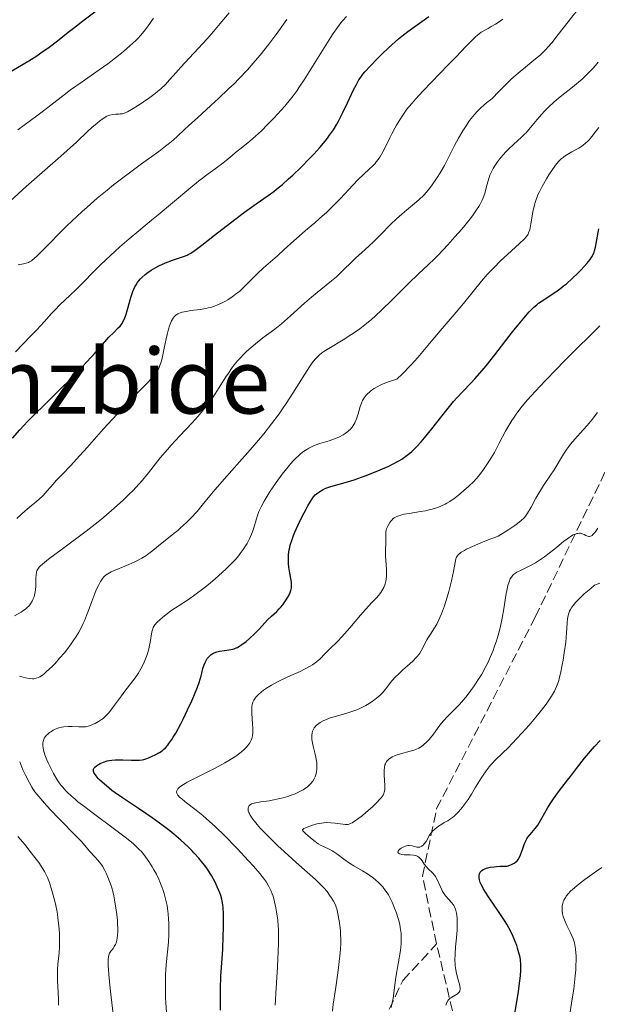
# Model space of a CAD drawing. Units: metres. Extents: x 654479 to 657873, y 4762562 to 4764677.
# Drawn here: x 655831 to 655933, y 4763444 to 4763618 of the extents above; entities that cross this region are included whole.
import ezdxf
from ezdxf.enums import TextEntityAlignment as Align

# ---------------------------------------------------------------- set-up
doc = ezdxf.new("R2010")
doc.units = ezdxf.units.M
doc.header["$MEASUREMENT"] = 0
doc.linetypes.add('DGN Style 3', pattern=[2.435891, 1.739922, -0.695969])
for name, color, linetype, lineweight in [('Curva de nivel directora', 30, 'Continuous', 30), ('Curva de nivel intermedia', 30, 'Continuous', 0), ('Senda', 7, 'DGN Style 3', 0), ('Texto de Área (paraje) menor', 7, 'Continuous', 0)]:
    doc.layers.add(name, color=color, linetype=linetype, lineweight=lineweight)
doc.styles.add('Style-Arial', font='arial.ttf')

msp = doc.modelspace()

# ---------------------------------------------------------------- linework, layer by layer
at = {"layer": 'Curva de nivel directora', "color": 30, "linetype": 'Continuous', "lineweight": 30, "flags": 128}
for points, elevation in [([(655829.14, 4763609.18), (655832.18, 4763610.98), (655833.6, 4763611.87), (655834.32, 4763612.36), (655835.78, 4763613.42), (655837.24, 4763614.54), (655839.14, 4763616.04), (655840.06, 4763616.75), (655841.99, 4763618.23), (655844.35, 4763620.01)], 1000), ([(655882.71, 4763594.42), (655883.76, 4763595.57), (655884.71, 4763596.69), (655885.14, 4763597.23), (655885.53, 4763597.75), (655886.21, 4763598.75), (655886.81, 4763599.72), (655887.17, 4763600.39), (655887.88, 4763601.78), (655888.7, 4763603.52), (655889.78, 4763605.8), (655890.27, 4763606.77), (655890.72, 4763607.57), (655890.95, 4763607.92), (655891.43, 4763608.59), (655891.8, 4763609.04), (655892.75, 4763610.07), (655894.04, 4763611.4), (655894.78, 4763612.13), (655895.96, 4763613.26), (655897.16, 4763614.35), (655897.74, 4763614.85), (655898.31, 4763615.32), (655899.42, 4763616.17), (655903.14, 4763618.84)], 975), ([(655829.28, 4763544.03), (655830.58, 4763545.5), (655831.26, 4763546.24), (655831.95, 4763546.96), (655833.34, 4763548.39), (655834.75, 4763549.77), (655837.44, 4763552.38), (655839.83, 4763554.75), (655840.92, 4763555.88), (655842.47, 4763557.53), (655843.93, 4763559.17), (655845.65, 4763561.12), (655846.36, 4763561.91), (655847.22, 4763562.78), (655848.04, 4763563.56), (655848.35, 4763563.89), (655848.71, 4763564.36), (655848.87, 4763564.62), (655849.1, 4763565.09), (655849.33, 4763565.68), (655849.44, 4763566.03), (655849.79, 4763567.28), (655850.13, 4763568.53), (655850.32, 4763569.16), (655850.64, 4763570.05), (655850.99, 4763570.84), (655851.19, 4763571.2), (655851.47, 4763571.64), (655851.63, 4763571.86), (655851.97, 4763572.26), (655852.21, 4763572.51), (655852.76, 4763573), (655853.11, 4763573.27), (655853.86, 4763573.79), (655854.68, 4763574.27), (655855.25, 4763574.57), (655856.42, 4763575.11), (655857.68, 4763575.6), (655859.78, 4763576.31), (655860.23, 4763576.48), (655860.44, 4763576.58), (655860.78, 4763576.76), (655861.41, 4763577.17), (655862.85, 4763578.26), (655865.12, 4763580.03), (655868.72, 4763582.83), (655870.41, 4763584.1), (655872.47, 4763585.58), (655874.61, 4763587.06), (655875.61, 4763587.79), (655876.11, 4763588.19), (655877.16, 4763589.05), (655878.24, 4763590), (655878.97, 4763590.68), (655880.47, 4763592.12), (655881.98, 4763593.64), (655882.71, 4763594.42)], 975), ([(655927.54, 4763571.42), (655928.55, 4763572.33), (655929.53, 4763573.28), (655930.13, 4763573.9), (655931.16, 4763575.02), (655931.72, 4763575.71), (655931.93, 4763576.02), (655932.05, 4763576.21), (655932.26, 4763576.6), (655932.43, 4763576.99), (655932.52, 4763577.26), (655932.68, 4763577.89), (655932.93, 4763579.19), (655933.26, 4763581.16)], 950), ([(655864.15, 4763505.26), (655864.37, 4763505.48), (655864.52, 4763505.6), (655864.83, 4763505.81), (655865.06, 4763505.93), (655865.53, 4763506.11), (655866, 4763506.21), (655866.86, 4763506.32), (655867.66, 4763506.42), (655868, 4763506.48), (655868.58, 4763506.64), (655868.93, 4763506.78), (655869.16, 4763506.88), (655869.61, 4763507.14), (655869.97, 4763507.38), (655870.74, 4763507.94), (655871.32, 4763508.43), (655872.19, 4763509.25), (655873, 4763510.12), (655874.01, 4763511.25), (655874.5, 4763511.76), (655875.22, 4763512.44), (655876.15, 4763513.27), (655876.6, 4763513.71), (655876.81, 4763513.94), (655877.22, 4763514.44), (655877.59, 4763514.95), (655877.82, 4763515.3), (655878.22, 4763515.98), (655878.52, 4763516.62), (655878.63, 4763516.94), (655878.75, 4763517.42), (655878.79, 4763517.92), (655878.78, 4763518.19), (655878.76, 4763518.47), (655878.66, 4763519.07), (655878.39, 4763520.39), (655878.27, 4763521.1), (655878.21, 4763521.75), (655878.2, 4763522.09), (655878.2, 4763522.6), (655878.25, 4763523.38), (655878.37, 4763524.19), (655878.45, 4763524.6), (655878.55, 4763525.01), (655878.8, 4763525.86), (655879.12, 4763526.74), (655879.36, 4763527.34), (655879.93, 4763528.62), (655880.67, 4763530.13), (655881.35, 4763531.42), (655881.67, 4763532.01), (655882.12, 4763532.77), (655882.32, 4763533.08), (655882.66, 4763533.57), (655882.98, 4763533.94), (655883.18, 4763534.13), (655883.6, 4763534.44), (655884.1, 4763534.74), (655884.39, 4763534.89), (655884.87, 4763535.1), (655885.73, 4763535.4), (655886.79, 4763535.7), (655888.68, 4763536.23), (655889.9, 4763536.62), (655891.85, 4763537.32), (655892.89, 4763537.72), (655894.48, 4763538.37), (655896, 4763539.05), (655896.7, 4763539.39), (655897.81, 4763539.99), (655898.32, 4763540.3), (655899.05, 4763540.8), (655899.75, 4763541.35), (655900.1, 4763541.66), (655900.63, 4763542.16), (655900.99, 4763542.53), (655901.74, 4763543.36), (655902.35, 4763544.07), (655903.64, 4763545.65), (655906.29, 4763549.02), (655907.52, 4763550.52), (655908.09, 4763551.16), (655909.15, 4763552.31), (655910.55, 4763553.76), (655911.3, 4763554.56), (655912.56, 4763556), (655913.27, 4763556.86), (655914.82, 4763558.79), (655917.98, 4763562.86), (655919.36, 4763564.59), (655919.95, 4763565.31), (655920.95, 4763566.44), (655921.77, 4763567.27), (655922.26, 4763567.69), (655922.57, 4763567.94), (655923.2, 4763568.39), (655925.63, 4763569.96), (655926.56, 4763570.63), (655927.04, 4763571.01), (655927.54, 4763571.42)], 950), ([(655866.19, 4763442.5), (655866.14, 4763444.92), (655866.15, 4763446.29), (655866.25, 4763448.51), (655866.47, 4763451.67), (655866.56, 4763453.27), (655866.66, 4763455.63), (655866.69, 4763457.09), (655866.68, 4763459.54), (655866.64, 4763460.72), (655866.59, 4763461.2), (655866.48, 4763461.85), (655866.41, 4763462.17), (655866.21, 4763462.83), (655866.03, 4763463.31), (655865.59, 4763464.36), (655865.2, 4763465.19), (655864.55, 4763466.4), (655864.32, 4763466.77), (655863.86, 4763467.49), (655863.37, 4763468.16), (655863.03, 4763468.6), (655862.3, 4763469.47), (655861.5, 4763470.35), (655861.07, 4763470.8), (655860.36, 4763471.51), (655859.14, 4763472.64), (655857.87, 4763473.73), (655857.17, 4763474.3), (655856.01, 4763475.21), (655854.72, 4763476.15), (655854.03, 4763476.64), (655851.79, 4763478.16), (655848.79, 4763480.16), (655847.48, 4763481.07), (655846.91, 4763481.5), (655845.92, 4763482.28), (655845.15, 4763482.97), (655844.73, 4763483.37), (655844.49, 4763483.62), (655844.11, 4763484.06), (655843.82, 4763484.47), (655843.72, 4763484.64), (655843.64, 4763484.85), (655843.62, 4763484.95), (655843.62, 4763485.13), (655843.65, 4763485.25), (655843.78, 4763485.47), (655843.89, 4763485.59), (655844.18, 4763485.84), (655844.55, 4763486.09), (655844.82, 4763486.24), (655845.42, 4763486.51), (655846.04, 4763486.71), (655846.37, 4763486.79), (655846.89, 4763486.88), (655847.48, 4763486.93), (655847.8, 4763486.94), (655848.87, 4763486.93), (655850.35, 4763486.86), (655851, 4763486.84), (655851.81, 4763486.86), (655852.26, 4763486.92), (655852.54, 4763486.98), (655853.12, 4763487.14), (655853.42, 4763487.26), (655854.07, 4763487.54), (655854.58, 4763487.8), (655855.35, 4763488.24), (655855.8, 4763488.54), (655856.03, 4763488.72), (655856.4, 4763489.06), (655856.8, 4763489.52), (655857.02, 4763489.81), (655857.51, 4763490.5), (655857.78, 4763490.93), (655858.22, 4763491.67), (655859.11, 4763493.3), (655859.6, 4763494.24), (655860.34, 4763495.77), (655861.07, 4763497.38), (655861.42, 4763498.2), (655862.07, 4763499.84), (655862.36, 4763500.65), (655862.74, 4763501.82), (655862.83, 4763502.28), (655863.03, 4763503.11), (655863.26, 4763503.8), (655863.44, 4763504.21), (655863.57, 4763504.45), (655863.83, 4763504.87), (655864.15, 4763505.26)], 950), ([(655924.88, 4763479.48), (655925.22, 4763479.99), (655925.95, 4763481), (655926.72, 4763481.99), (655927.75, 4763483.3), (655928.26, 4763483.95), (655929.34, 4763485.38), (655930.72, 4763487.19), (655931.42, 4763488.05), (655932.52, 4763489.26), (655933.49, 4763490.33)], 925), ([(655918.43, 4763442.2), (655918.76, 4763444.03), (655919.03, 4763445.73), (655919.17, 4763446.78), (655919.36, 4763448.6), (655919.42, 4763449.58), (655919.44, 4763450.02), (655919.43, 4763450.61), (655919.36, 4763451.44), (655919.3, 4763451.85), (655919.11, 4763452.69), (655918.87, 4763453.52), (655918.72, 4763453.97), (655918.45, 4763454.69), (655917.95, 4763455.84), (655917.31, 4763457.09), (655916.94, 4763457.75), (655916.52, 4763458.42), (655915.62, 4763459.81), (655913.82, 4763462.45), (655913.08, 4763463.59), (655912.79, 4763464.08), (655912.62, 4763464.38), (655912.36, 4763464.92), (655912.26, 4763465.17), (655912.12, 4763465.62), (655912.06, 4763466.01), (655912.06, 4763466.25), (655912.07, 4763466.4), (655912.13, 4763466.69), (655912.24, 4763466.97), (655912.33, 4763467.1), (655912.51, 4763467.29), (655912.76, 4763467.46), (655912.93, 4763467.54), (655913.33, 4763467.69), (655913.57, 4763467.75), (655914, 4763467.84), (655914.7, 4763467.94), (655915.11, 4763467.98), (655915.8, 4763468.02), (655917.03, 4763468.06), (655917.51, 4763468.22), (655917.79, 4763468.34), (655918.26, 4763468.58), (655918.46, 4763468.71), (655918.78, 4763469), (655919.03, 4763469.31), (655919.17, 4763469.53), (655919.39, 4763470.03), (655919.73, 4763470.98), (655920.04, 4763471.87), (655920.21, 4763472.3), (655920.51, 4763472.9), (655920.69, 4763473.18), (655921.08, 4763473.68), (655921.98, 4763474.71), (655922.46, 4763475.34), (655922.7, 4763475.71), (655923.19, 4763476.54), (655924.26, 4763478.46), (655924.88, 4763479.48)], 925)]:
    msp.add_lwpolyline(points, dxfattribs=dict(at, elevation=elevation))
at = {"layer": 'Curva de nivel intermedia', "color": 30, "linetype": 'Continuous', "lineweight": 0, "flags": 128}
for points, elevation in [([(655923.94, 4763613.02), (655924.25, 4763613.37), (655924.92, 4763614.16), (655926.09, 4763615.67), (655927.82, 4763617.91), (655928.66, 4763618.97), (655929.87, 4763620.38), (655931.79, 4763622.5), (655933.09, 4763623.96)], 965), ([(655837.75, 4763567.7), (655839.45, 4763569.33), (655840.56, 4763570.41), (655844.96, 4763574.8), (655846.63, 4763576.4), (655847.47, 4763577.18), (655848.31, 4763577.94), (655849.99, 4763579.4), (655851.67, 4763580.81), (655853.93, 4763582.67), (655855.08, 4763583.61), (655857.67, 4763585.78), (655860.9, 4763588.48), (655862.29, 4763589.62), (655864, 4763590.93), (655865.22, 4763591.8), (655865.67, 4763592.13), (655866.32, 4763592.61), (655867.15, 4763593.26), (655868.23, 4763594.17), (655868.85, 4763594.69), (655869.59, 4763595.27), (655870.72, 4763596.19), (655871.35, 4763596.71), (655872.36, 4763597.58), (655872.88, 4763598.06), (655873.42, 4763598.57), (655874.52, 4763599.66), (655875.6, 4763600.78), (655876.29, 4763601.53), (655877.55, 4763602.93), (655878.58, 4763604.15), (655879.05, 4763604.76), (655879.77, 4763605.73), (655880.15, 4763606.29), (655881, 4763607.58), (655885.75, 4763615.18), (655886.18, 4763615.84), (655886.9, 4763616.89), (655887.51, 4763617.7), (655887.86, 4763618.13), (655888.52, 4763618.84)], 980), ([(655854.58, 4763605.16), (655855.01, 4763605.5), (655855.61, 4763606.01), (655856.41, 4763606.78), (655857.14, 4763607.58), (655858.29, 4763608.92), (655859.08, 4763609.8), (655863.78, 4763614.85), (655864.92, 4763616.15), (655865.22, 4763616.51), (655866.41, 4763617.97), (655867.68, 4763619.48)], 990), ([(655830.2, 4763598.73), (655833.56, 4763601.19), (655834.52, 4763601.9), (655836.09, 4763603.09), (655838.44, 4763604.94), (655839.58, 4763605.81), (655841.61, 4763607.25), (655844.65, 4763609.37), (655846.17, 4763610.46), (655848.06, 4763611.9), (655848.93, 4763612.6), (655850.11, 4763613.61), (655851.13, 4763614.57), (655851.58, 4763615.02), (655851.97, 4763615.44), (655852.65, 4763616.25), (655853.22, 4763617.02), (655854.27, 4763618.53)], 995), ([(655857.76, 4763596.91), (655858.55, 4763597.62), (655859.77, 4763598.76), (655860.57, 4763599.5), (655862.07, 4763600.86), (655864.48, 4763603.05), (655865.22, 4763603.73), (655865.77, 4763604.24), (655867.67, 4763606.03), (655868.57, 4763606.91), (655869.42, 4763607.77), (655870.96, 4763609.4), (655872.34, 4763610.95), (655873.19, 4763611.95), (655874.75, 4763613.91), (655876.36, 4763616.08), (655877.33, 4763617.45), (655877.92, 4763618.32)], 985), ([(655886.25, 4763585.33), (655887.44, 4763586.56), (655889.62, 4763588.91), (655890.6, 4763589.93), (655891.51, 4763590.8), (655892.61, 4763591.8), (655893.11, 4763592.28), (655893.58, 4763592.77), (655893.81, 4763593.03), (655894.12, 4763593.43), (655894.43, 4763593.86), (655894.99, 4763594.8), (655895.52, 4763595.83), (655896.23, 4763597.28), (655896.59, 4763598.02), (655897.1, 4763599.02), (655897.38, 4763599.53), (655897.84, 4763600.31), (655898.63, 4763601.52), (655899.25, 4763602.37), (655899.59, 4763602.8), (655900.15, 4763603.48), (655900.76, 4763604.19), (655902.12, 4763605.66), (655906.58, 4763610.25), (655907.95, 4763611.7), (655909.68, 4763613.52), (655910.51, 4763614.36), (655911.34, 4763615.15), (655911.76, 4763615.53), (655912.39, 4763616.06), (655913.66, 4763616.73), (655914.21, 4763617.05), (655914.96, 4763617.49), (655915.42, 4763617.78), (655916.25, 4763618.36)], 970), ([(655832.76, 4763515.1), (655832.9, 4763515.38), (655833.09, 4763515.86), (655833.24, 4763516.42), (655833.29, 4763516.73), (655833.33, 4763517.06), (655833.39, 4763517.76), (655833.43, 4763519.16), (655833.46, 4763519.77), (655833.52, 4763520.22), (655833.58, 4763520.43), (655833.74, 4763520.76), (655834.02, 4763521.12), (655834.21, 4763521.32), (655834.58, 4763521.66), (655835.64, 4763522.53), (655838.11, 4763524.39), (655842.33, 4763527.51), (655844.46, 4763529.16), (655845.46, 4763529.97), (655847.32, 4763531.55), (655848.98, 4763533.06), (655849.97, 4763534.04), (655850.6, 4763534.67), (655851.73, 4763535.89), (655852.31, 4763536.55), (655853.37, 4763537.85), (655855.49, 4763540.51), (655856.74, 4763541.97), (655857.44, 4763542.75), (655858.98, 4763544.4), (655861.14, 4763546.74), (655862.2, 4763547.93), (655863.2, 4763549.12), (655863.67, 4763549.72), (655864.33, 4763550.6), (655864.73, 4763551.18), (655865.22, 4763551.9), (655865.5, 4763552.32), (655866.21, 4763553.44), (655867.11, 4763554.87), (655867.56, 4763555.55), (655868.26, 4763556.54), (655868.62, 4763557.02), (655869.19, 4763557.71), (655869.58, 4763558.14), (655870.38, 4763558.98), (655870.79, 4763559.37), (655871.58, 4763560.1), (655872.35, 4763560.75), (655873.7, 4763561.81), (655875.79, 4763563.33), (655876.96, 4763564.28), (655878.56, 4763565.69), (655881.07, 4763567.95), (655882.31, 4763569.03), (655883.97, 4763570.4), (655885.87, 4763571.92), (655886.73, 4763572.65), (655887.95, 4763573.79), (655889.46, 4763575.29), (655890.16, 4763575.98), (655891.17, 4763576.9), (655892.53, 4763578.12), (655893.28, 4763578.83), (655894.54, 4763580.09), (655896.4, 4763581.97), (655897.37, 4763582.9), (655898.83, 4763584.18), (655900.59, 4763585.66), (655901.33, 4763586.3), (655902.21, 4763587.12), (655902.69, 4763587.64), (655902.98, 4763587.99), (655903.58, 4763588.78), (655904.59, 4763590.26), (655905.12, 4763591.1), (655905.89, 4763592.42), (655906.61, 4763593.8), (655907.69, 4763595.93), (655908.39, 4763597.23), (655909.16, 4763598.56), (655909.6, 4763599.26), (655910.36, 4763600.35), (655910.92, 4763601.08), (655911.23, 4763601.45), (655911.72, 4763601.99), (655912.42, 4763602.7), (655912.8, 4763603.04), (655913.4, 4763603.55), (655914.04, 4763604.03), (655914.38, 4763604.26), (655915.57, 4763605.53), (655916.3, 4763606.28), (655917.63, 4763607.58), (655918.23, 4763608.13), (655919.31, 4763609.09), (655920.25, 4763609.87), (655921.74, 4763611.06), (655922.85, 4763611.97), (655923.31, 4763612.38), (655923.94, 4763613.02)], 965), ([(655860.92, 4763529.82), (655862, 4763530.98), (655862.94, 4763532.1), (655864.28, 4763533.76), (655865.15, 4763534.81), (655865.22, 4763534.88), (655866.83, 4763536.73), (655869.55, 4763539.8), (655871, 4763541.44), (655872.91, 4763543.67), (655873.85, 4763544.8), (655875.22, 4763546.54), (655876.55, 4763548.31), (655877.19, 4763549.22), (655877.82, 4763550.15), (655879.01, 4763551.99), (655881.1, 4763555.36), (655881.96, 4763556.69), (655882.45, 4763557.39), (655882.68, 4763557.69), (655883.01, 4763558.09), (655883.23, 4763558.33), (655883.68, 4763558.75), (655884.17, 4763559.13), (655884.52, 4763559.38), (655885.36, 4763559.9), (655887.92, 4763561.43), (655889.49, 4763562.44), (655890.62, 4763563.24), (655891.2, 4763563.67), (655892.08, 4763564.37), (655892.99, 4763565.13), (655893.59, 4763565.66), (655894.8, 4763566.77), (655896.56, 4763568.47), (655899.6, 4763571.51), (655901.26, 4763573.11), (655903.09, 4763574.82), (655904.08, 4763575.78), (655904.83, 4763576.55), (655906.48, 4763578.3), (655907.76, 4763579.71), (655908.97, 4763581.1), (655909.52, 4763581.75), (655910.48, 4763582.95), (655910.89, 4763583.49), (655911.6, 4763584.5), (655911.98, 4763585.12), (655912.21, 4763585.51), (655912.58, 4763586.26), (655912.75, 4763586.66), (655913.03, 4763587.44), (655913.24, 4763588.17), (655913.46, 4763589.07), (655913.57, 4763589.5), (655913.82, 4763590.29), (655913.96, 4763590.68), (655914.22, 4763591.26), (655914.54, 4763591.85), (655914.73, 4763592.16), (655915.32, 4763593.05), (655915.66, 4763593.51), (655916.23, 4763594.21), (655916.85, 4763594.9), (655917.17, 4763595.24), (655918.19, 4763596.2), (655919.51, 4763597.38), (655920.1, 4763597.94), (655920.37, 4763598.22), (655920.86, 4763598.77), (655922.33, 4763600.55), (655923.15, 4763601.48), (655923.6, 4763601.96), (655924.31, 4763602.68), (655925.38, 4763603.69), (655926.42, 4763604.57), (655928.59, 4763606.27), (655929.7, 4763607.19), (655930.3, 4763607.71), (655931.22, 4763608.59), (655932.19, 4763609.58), (655932.68, 4763610.13), (655933.18, 4763610.72)], 960), ([(655827.42, 4763584.76), (655831.72, 4763588.64), (655837.87, 4763594.07), (655840.6, 4763596.54), (655842.64, 4763598.47), (655843.35, 4763599.13), (655844.26, 4763599.93), (655844.71, 4763600.29), (655845.36, 4763600.75), (655845.99, 4763601.12), (655846.28, 4763601.25), (655846.56, 4763601.35), (655847.08, 4763601.47), (655847.56, 4763601.52), (655848.13, 4763601.53), (655848.39, 4763601.54), (655848.77, 4763601.59), (655848.97, 4763601.64), (655849.37, 4763601.79), (655849.66, 4763601.92), (655850.37, 4763602.31), (655851.74, 4763603.16), (655852.51, 4763603.67), (655853.65, 4763604.46), (655854.58, 4763605.16)], 990), ([(655930.25, 4763595.82), (655930.5, 4763595.99), (655930.94, 4763596.34), (655931.33, 4763596.71), (655931.57, 4763596.97), (655932.03, 4763597.54), (655932.78, 4763598.52), (655933.29, 4763599.11)], 955), ([(655830.27, 4763574.79), (655831.24, 4763574.93), (655831.71, 4763575.04), (655832.09, 4763575.18), (655832.29, 4763575.29), (655832.61, 4763575.5), (655833.21, 4763575.98), (655833.57, 4763576.32), (655834.51, 4763577.23), (655838.93, 4763581.66), (655840.7, 4763583.37), (655841.6, 4763584.21), (655842.5, 4763585.02), (655844.27, 4763586.57), (655846.04, 4763588.03), (655847.21, 4763588.96), (655849.54, 4763590.75), (655852.14, 4763592.66), (655855.2, 4763594.9), (655856.41, 4763595.81), (655856.91, 4763596.2), (655857.76, 4763596.91)], 985), ([(655869.67, 4763523.54), (655870.19, 4763524.24), (655870.63, 4763524.91), (655870.88, 4763525.33), (655871.31, 4763526.13), (655871.51, 4763526.56), (655871.83, 4763527.35), (655872.07, 4763528.09), (655872.47, 4763529.49), (655872.79, 4763530.44), (655872.99, 4763530.96), (655873.39, 4763531.82), (655873.94, 4763532.84), (655874.28, 4763533.42), (655875, 4763534.57), (655875.41, 4763535.19), (655876.06, 4763536.15), (655877.1, 4763537.59), (655878.15, 4763538.92), (655878.65, 4763539.52), (655879.14, 4763540.06), (655879.45, 4763540.38), (655880.05, 4763540.95), (655880.34, 4763541.2), (655880.9, 4763541.65), (655881.46, 4763542.02), (655881.82, 4763542.23), (655882.55, 4763542.59), (655882.96, 4763542.76), (655883.8, 4763543.06), (655885.43, 4763543.55), (655886.21, 4763543.81), (655886.57, 4763543.95), (655887.27, 4763544.26), (655887.9, 4763544.6), (655888.28, 4763544.84), (655888.73, 4763545.17), (655888.94, 4763545.35), (655889.15, 4763545.55), (655889.5, 4763545.96), (655889.8, 4763546.4), (655889.97, 4763546.72), (655890.27, 4763547.43), (655890.56, 4763548.35), (655890.95, 4763549.62), (655891.16, 4763550.2), (655891.37, 4763550.67), (655891.49, 4763550.88), (655891.67, 4763551.19), (655892, 4763551.61), (655892.19, 4763551.82), (655892.64, 4763552.24), (655893.12, 4763552.62), (655893.42, 4763552.82), (655893.95, 4763553.13), (655894.62, 4763553.46), (655895.02, 4763553.63), (655895.96, 4763553.99), (655896.51, 4763554.17), (655897.45, 4763554.47), (655898.44, 4763555.43), (655899.99, 4763557.02), (655901.17, 4763558.33), (655903.22, 4763560.8), (655905.13, 4763563.05), (655907.96, 4763566.34), (655909.28, 4763567.91), (655912.46, 4763571.86), (655913.49, 4763573.05), (655914.04, 4763573.65), (655914.63, 4763574.25), (655915.86, 4763575.47), (655917.1, 4763576.62), (655919.22, 4763578.54), (655920.1, 4763579.4), (655920.4, 4763579.73), (655920.63, 4763580.04), (655920.72, 4763580.19), (655920.83, 4763580.43), (655921.02, 4763580.97), (655921.24, 4763582.02), (655921.66, 4763584.44), (655921.85, 4763585.38), (655921.97, 4763585.83), (655922.21, 4763586.52), (655922.53, 4763587.29), (655922.74, 4763587.71), (655923.23, 4763588.67), (655924.01, 4763590.05), (655924.43, 4763590.73), (655925.04, 4763591.68), (655925.33, 4763592.1), (655925.61, 4763592.47), (655926.12, 4763593.09), (655926.61, 4763593.57), (655926.94, 4763593.84), (655927.16, 4763594), (655927.63, 4763594.31), (655928.51, 4763594.81), (655929.71, 4763595.47), (655930.25, 4763595.82)], 955), ([(655830.03, 4763529.75), (655831.53, 4763531.08), (655832.22, 4763531.68), (655833.95, 4763533.12), (655834.7, 4763533.82), (655835.44, 4763534.63), (655836.47, 4763535.85), (655837.04, 4763536.49), (655837.99, 4763537.5), (655839.61, 4763539.17), (655840.64, 4763540.27), (655842.49, 4763542.36), (655845.42, 4763545.65), (655847, 4763547.38), (655849.39, 4763549.9), (655852.24, 4763552.82), (655853.33, 4763553.96), (655853.76, 4763554.42), (655854.41, 4763555.17), (655854.83, 4763555.72), (655855.02, 4763556.02), (655855.28, 4763556.55), (655855.48, 4763557.09), (655855.58, 4763557.39), (655855.73, 4763557.89), (655855.94, 4763558.82), (655856.18, 4763559.98), (655856.52, 4763561.63), (655856.7, 4763562.4), (655856.95, 4763563.37), (655857.13, 4763563.91), (655857.25, 4763564.23), (655857.5, 4763564.81), (655857.78, 4763565.32), (655857.95, 4763565.56), (655858.16, 4763565.77), (655858.29, 4763565.87), (655858.57, 4763566.05), (655858.74, 4763566.14), (655859.02, 4763566.25), (655859.34, 4763566.35), (655860.08, 4763566.51), (655860.9, 4763566.65), (655862.56, 4763566.86), (655863.54, 4763567.02), (655863.98, 4763567.11), (655864.61, 4763567.27), (655865.21, 4763567.47), (655865.22, 4763567.47), (655865.52, 4763567.58), (655866.44, 4763568), (655867.05, 4763568.33), (655867.45, 4763568.56), (655868.22, 4763569.06), (655869.02, 4763569.65), (655869.52, 4763570.06), (655869.83, 4763570.34), (655870.44, 4763570.93), (655871.11, 4763571.62), (655872.12, 4763572.66), (655872.73, 4763573.25), (655873.82, 4763574.23), (655875.46, 4763575.65), (655876.29, 4763576.38), (655877.48, 4763577.47), (655879.17, 4763579.02), (655880.15, 4763579.88), (655881.26, 4763580.83), (655882.89, 4763582.22), (655883.73, 4763582.96), (655885.01, 4763584.12), (655885.64, 4763584.72), (655886.25, 4763585.33)], 970), ([(655829.82, 4763559.32), (655832.49, 4763562.08), (655833.61, 4763563.25), (655834.91, 4763564.67), (655836.18, 4763566.1), (655836.77, 4763566.74), (655837.75, 4763567.7)], 980), ([(655895.58, 4763527.79), (655895.71, 4763528.16), (655895.89, 4763528.53), (655896.2, 4763529.02), (655896.37, 4763529.25), (655896.61, 4763529.53), (655896.75, 4763529.66), (655896.99, 4763529.84), (655897.42, 4763530.09), (655898, 4763530.3), (655898.35, 4763530.4), (655898.75, 4763530.49), (655899.65, 4763530.66), (655901.63, 4763530.97), (655902.55, 4763531.13), (655902.97, 4763531.21), (655903.7, 4763531.38), (655904.33, 4763531.57), (655904.7, 4763531.7), (655905.37, 4763531.98), (655906, 4763532.29), (655906.32, 4763532.46), (655906.84, 4763532.78), (655907.77, 4763533.43), (655908.79, 4763534.22), (655909.36, 4763534.69), (655910.24, 4763535.47), (655911.11, 4763536.34), (655911.54, 4763536.8), (655911.95, 4763537.28), (655912.72, 4763538.28), (655913.44, 4763539.32), (655913.9, 4763540.03), (655914.75, 4763541.48), (655915.63, 4763543.12), (655916.75, 4763545.25), (655917.31, 4763546.26), (655917.83, 4763547.14), (655918.12, 4763547.58), (655918.59, 4763548.26), (655919.46, 4763549.4), (655920.58, 4763550.74), (655921.27, 4763551.51), (655922.04, 4763552.36), (655923.81, 4763554.24), (655925.76, 4763556.26), (655927.1, 4763557.63), (655929.69, 4763560.22), (655931.43, 4763561.92), (655933.47, 4763563.94)], 945), ([(655883.24, 4763486.44), (655883.16, 4763487), (655883.1, 4763487.37), (655882.93, 4763488.15), (655882.62, 4763489.35), (655882.49, 4763489.95), (655882.39, 4763490.54), (655882.37, 4763490.82), (655882.37, 4763491.37), (655882.4, 4763491.64), (655882.5, 4763492.01), (655882.66, 4763492.36), (655882.8, 4763492.58), (655882.9, 4763492.72), (655883.15, 4763492.99), (655883.36, 4763493.17), (655883.83, 4763493.52), (655884.37, 4763493.83), (655884.77, 4763494.01), (655885.61, 4763494.35), (655886.1, 4763494.51), (655887.14, 4763494.81), (655888.57, 4763495.21), (655889.29, 4763495.43), (655890.37, 4763495.81), (655890.9, 4763496.04), (655891.25, 4763496.2), (655891.93, 4763496.56), (655892.27, 4763496.75), (655892.9, 4763497.15), (655893.31, 4763497.43), (655894.05, 4763498.01), (655894.54, 4763498.46), (655894.88, 4763498.79), (655895.46, 4763499.48), (655896.59, 4763500.91), (655897.27, 4763501.68), (655897.67, 4763502.07), (655898.54, 4763502.88), (655899.75, 4763503.96), (655900.32, 4763504.49), (655900.83, 4763505), (655901.05, 4763505.24), (655901.34, 4763505.6), (655901.51, 4763505.83), (655901.79, 4763506.28), (655902.13, 4763506.92), (655902.54, 4763507.77), (655902.77, 4763508.2), (655902.97, 4763508.53), (655903.43, 4763509.24), (655904.14, 4763510.36), (655904.52, 4763511.02), (655904.9, 4763511.76), (655905.09, 4763512.16), (655905.37, 4763512.82), (655905.91, 4763514.26), (655906.4, 4763515.78), (655906.69, 4763516.79), (655907.17, 4763518.66), (655907.52, 4763520.34), (655907.81, 4763521.96), (655907.94, 4763522.58), (655908.05, 4763522.91), (655908.14, 4763523.07), (655908.34, 4763523.32), (655908.66, 4763523.6), (655908.88, 4763523.75), (655909.45, 4763524.09), (655909.81, 4763524.28), (655910.46, 4763524.59), (655912.22, 4763525.36), (655913.36, 4763525.82), (655915.44, 4763526.62), (655916.64, 4763527.36), (655917.32, 4763527.79), (655918.41, 4763528.53), (655918.84, 4763528.85), (655919.52, 4763529.4), (655920.01, 4763529.87), (655920.25, 4763530.16), (655920.64, 4763530.72), (655921.25, 4763531.76), (655922.12, 4763533.36), (655922.62, 4763534.22), (655923.49, 4763535.58), (655924.73, 4763537.46), (655925.33, 4763538.4), (655927.01, 4763541.16), (655927.61, 4763542.05), (655927.94, 4763542.5), (655928.28, 4763542.95), (655929.02, 4763543.83), (655930.53, 4763545.49), (655931.22, 4763546.26), (655932.08, 4763547.29), (655933.07, 4763548.53)], 940), ([(655830.49, 4763501.75), (655831.15, 4763501.57), (655831.57, 4763501.48), (655832.36, 4763501.34), (655832.84, 4763501.3), (655833.08, 4763501.31), (655833.46, 4763501.38), (655833.86, 4763501.53), (655834.09, 4763501.64), (655834.58, 4763501.97), (655834.86, 4763502.18), (655835.32, 4763502.57), (655836.28, 4763503.48), (655836.81, 4763504.03), (655837.63, 4763504.94), (655838.47, 4763505.93), (655838.88, 4763506.44), (655839.68, 4763507.5), (655840.05, 4763508.03), (655840.57, 4763508.82), (655841.04, 4763509.6), (655841.31, 4763510.11), (655841.81, 4763511.1), (655842.02, 4763511.59), (655842.41, 4763512.52), (655842.75, 4763513.41), (655843.33, 4763515.04), (655843.87, 4763516.44), (655844.13, 4763517.06), (655844.51, 4763517.87), (655844.87, 4763518.54), (655845.04, 4763518.82), (655845.21, 4763519.07), (655845.55, 4763519.46), (655845.91, 4763519.77), (655846.17, 4763519.94), (655846.8, 4763520.26), (655849.93, 4763521.56), (655850.96, 4763522.04), (655851.46, 4763522.3), (655852.2, 4763522.71), (655852.9, 4763523.14), (655853.24, 4763523.36), (655854.16, 4763524.05), (655855.82, 4763525.44), (655856.67, 4763526.09), (655857.91, 4763527.06), (655858.61, 4763527.63), (655859.1, 4763528.07), (655860.14, 4763529.04), (655860.92, 4763529.82)], 960), ([(655875.32, 4763463.16), (655875.15, 4763463.6), (655874.76, 4763464.41), (655874.31, 4763465.18), (655873.96, 4763465.68), (655873.15, 4763466.73), (655872.02, 4763468.04), (655871.15, 4763469.01), (655869.11, 4763471.17), (655866.73, 4763473.6), (655865.48, 4763474.82), (655865.22, 4763475.07), (655864.23, 4763475.98), (655863.61, 4763476.52), (655863.01, 4763477.04), (655861.85, 4763477.97), (655859.92, 4763479.46), (655859.23, 4763480.03), (655858.97, 4763480.26), (655858.61, 4763480.66), (655858.53, 4763480.78), (655858.43, 4763480.99), (655858.39, 4763481.17), (655858.39, 4763481.29), (655858.46, 4763481.51), (655858.6, 4763481.74), (655858.7, 4763481.86), (655858.89, 4763482.05), (655859.3, 4763482.37), (655859.89, 4763482.74), (655860.26, 4763482.95), (655861.69, 4763483.68), (655864.03, 4763484.84), (655865.22, 4763485.45), (655865.24, 4763485.46), (655866.95, 4763486.39), (655867.64, 4763486.8), (655868.86, 4763487.58), (655869.61, 4763488.11), (655869.92, 4763488.35), (655870.43, 4763488.8), (655870.82, 4763489.2), (655871.03, 4763489.45), (655871.36, 4763489.93), (655871.62, 4763490.41), (655871.72, 4763490.68), (655871.84, 4763491.15), (655871.91, 4763491.72), (655871.91, 4763492.06), (655871.9, 4763492.45), (655871.85, 4763493.3), (655871.72, 4763495.12), (655871.71, 4763495.96), (655871.75, 4763496.44), (655871.78, 4763496.66), (655871.85, 4763496.97), (655871.91, 4763497.17), (655872.08, 4763497.53), (655872.29, 4763497.87), (655872.47, 4763498.1), (655872.91, 4763498.54), (655873.46, 4763499.01), (655873.79, 4763499.25), (655874.32, 4763499.62), (655875.24, 4763500.18), (655876.28, 4763500.75), (655876.84, 4763501.04), (655878.67, 4763501.88), (655880.3, 4763502.62), (655881.06, 4763502.98), (655882.06, 4763503.51), (655882.48, 4763503.77), (655882.74, 4763503.94), (655883.19, 4763504.28), (655883.76, 4763504.79), (655884.75, 4763505.81), (655885.57, 4763506.6), (655886.91, 4763507.91), (655887.71, 4763508.76), (655889.09, 4763510.33), (655891.02, 4763512.59), (655891.91, 4763513.6), (655893.04, 4763514.82), (655893.85, 4763515.67), (655894.19, 4763516.06), (655894.63, 4763516.63), (655894.98, 4763517.22), (655895.13, 4763517.52), (655895.37, 4763518.16), (655895.49, 4763518.61), (655895.54, 4763518.92), (655895.62, 4763519.55), (655895.63, 4763519.93), (655895.61, 4763520.7), (655895.5, 4763522.27), (655895.45, 4763523.05), (655895.44, 4763524.16), (655895.49, 4763525.44), (655895.5, 4763525.97), (655895.47, 4763527.12), (655895.5, 4763527.45), (655895.53, 4763527.62), (655895.58, 4763527.79)], 945), ([(655895.78, 4763486.81), (655896.04, 4763487.06), (655896.37, 4763487.3), (655896.61, 4763487.43), (655897.16, 4763487.68), (655898.07, 4763487.98), (655899.84, 4763488.44), (655900.54, 4763488.65), (655900.84, 4763488.76), (655901.35, 4763488.99), (655901.64, 4763489.15), (655901.83, 4763489.28), (655902.18, 4763489.55), (655902.77, 4763490.1), (655903.16, 4763490.53), (655903.42, 4763490.84), (655903.93, 4763491.49), (655905.07, 4763493.05), (655905.73, 4763493.85), (655906.51, 4763494.66), (655907.8, 4763495.94), (655908.56, 4763496.74), (655909.29, 4763497.58), (655909.68, 4763498.05), (655910.28, 4763498.8), (655911.19, 4763500.04), (655912.08, 4763501.4), (655912.51, 4763502.12), (655913.24, 4763503.46), (655913.59, 4763504.16), (655914.07, 4763505.23), (655914.53, 4763506.34), (655914.74, 4763506.9), (655915.13, 4763508.04), (655915.31, 4763508.61), (655915.55, 4763509.48), (655915.77, 4763510.35), (655916.14, 4763512.08), (655916.43, 4763513.71), (655916.74, 4763515.65), (655916.87, 4763516.46), (655916.97, 4763516.99), (655917.16, 4763517.85), (655917.35, 4763518.5), (655917.48, 4763518.84), (655917.57, 4763519.03), (655917.76, 4763519.36), (655918.01, 4763519.66), (655918.15, 4763519.8), (655918.48, 4763520.06), (655918.76, 4763520.23), (655919.48, 4763520.6), (655921.05, 4763521.35), (655922.02, 4763521.88), (655923.1, 4763522.56), (655923.67, 4763522.96), (655924.26, 4763523.4), (655925.47, 4763524.38), (655927.04, 4763525.66), (655927.77, 4763526.21), (655928.44, 4763526.65), (655928.74, 4763526.82), (655929.15, 4763526.99), (655929.39, 4763527.07), (655929.55, 4763527.1), (655929.83, 4763527.13), (655930.02, 4763527.12), (655930.37, 4763527.04), (655930.66, 4763526.93), (655931, 4763526.75), (655931.15, 4763526.67), (655931.44, 4763526.58), (655931.58, 4763526.57), (655931.78, 4763526.6), (655931.98, 4763526.69), (655932.09, 4763526.75), (655932.24, 4763526.88), (655932.58, 4763527.24), (655932.75, 4763527.47), (655933.13, 4763528.04)], 935), ([(655855.93, 4763463.91), (655855.77, 4763464.38), (655855.4, 4763465.29), (655855.21, 4763465.74), (655854.79, 4763466.6), (655854.36, 4763467.42), (655854.07, 4763467.93), (655853.48, 4763468.88), (655852.89, 4763469.73), (655852.58, 4763470.12), (655852.08, 4763470.69), (655851.81, 4763470.97), (655851.22, 4763471.55), (655850.71, 4763472), (655849.5, 4763473), (655847.15, 4763474.79), (655843.66, 4763477.37), (655842.08, 4763478.56), (655840.88, 4763479.49), (655840.36, 4763479.92), (655839.65, 4763480.54), (655839.02, 4763481.13), (655838.73, 4763481.43), (655838.19, 4763482.04), (655837.93, 4763482.36), (655837.56, 4763482.85), (655837.2, 4763483.38), (655836.53, 4763484.5), (655835.93, 4763485.65), (655835.58, 4763486.41), (655835.37, 4763486.9), (655835.02, 4763487.81), (655834.78, 4763488.62), (655834.7, 4763488.98), (655834.64, 4763489.48), (655834.65, 4763489.94), (655834.68, 4763490.15), (655834.8, 4763490.55), (655834.89, 4763490.74), (655835.06, 4763491.01), (655835.28, 4763491.27), (655835.45, 4763491.44), (655835.83, 4763491.76), (655836.04, 4763491.9), (655836.5, 4763492.17), (655836.83, 4763492.33), (655837.5, 4763492.59), (655838.02, 4763492.73), (655838.4, 4763492.8), (655839.14, 4763492.86), (655839.84, 4763492.85), (655841.06, 4763492.77), (655841.78, 4763492.77), (655842.19, 4763492.8), (655842.43, 4763492.84), (655842.9, 4763492.96), (655843.37, 4763493.12), (655843.6, 4763493.22), (655843.96, 4763493.39), (655844.53, 4763493.71), (655845.06, 4763494.06), (655845.34, 4763494.28), (655845.79, 4763494.68), (655846.28, 4763495.19), (655846.53, 4763495.5), (655847.37, 4763496.59), (655848.58, 4763498.29), (655849.2, 4763499.13), (655851, 4763501.45), (655851.54, 4763502.23), (655851.79, 4763502.64), (655852.03, 4763503.06), (655852.48, 4763503.93), (655852.86, 4763504.82), (655853.08, 4763505.42), (655853.21, 4763505.81), (655853.44, 4763506.57), (655853.54, 4763506.99), (655853.71, 4763507.76), (655854.01, 4763509.61), (655854.14, 4763510.16), (655854.23, 4763510.39), (655854.42, 4763510.72), (655854.54, 4763510.89), (655854.87, 4763511.26), (655855.49, 4763511.85), (655855.87, 4763512.18), (655856.5, 4763512.7), (655857.54, 4763513.46), (655858.67, 4763514.2), (655860.5, 4763515.39), (655861.63, 4763516.19), (655863.42, 4763517.56), (655864.38, 4763518.34), (655865.22, 4763519.05), (655865.83, 4763519.57), (655867.2, 4763520.82), (655867.82, 4763521.44), (655868.4, 4763522.04), (655868.75, 4763522.43), (655869.39, 4763523.18), (655869.67, 4763523.54)], 955), ([(655905.87, 4763475.77), (655906.49, 4763476.11), (655906.81, 4763476.31), (655907.32, 4763476.68), (655907.6, 4763476.9), (655907.88, 4763477.16), (655908.46, 4763477.77), (655909.04, 4763478.45), (655909.42, 4763478.92), (655910.09, 4763479.85), (655910.7, 4763480.81), (655911.4, 4763482.05), (655911.79, 4763482.72), (655912.4, 4763483.69), (655912.74, 4763484.2), (655913.27, 4763484.95), (655913.81, 4763485.65), (655914.08, 4763485.98), (655914.34, 4763486.28), (655914.89, 4763486.84), (655916.25, 4763488.15), (655917.18, 4763489.07), (655918.74, 4763490.7), (655919.6, 4763491.63), (655920.9, 4763493.07), (655922.11, 4763494.48), (655922.66, 4763495.13), (655923.14, 4763495.73), (655923.94, 4763496.8), (655924.56, 4763497.7), (655924.88, 4763498.22), (655925.39, 4763499.13), (655925.78, 4763499.93), (655925.94, 4763500.33), (655926.17, 4763500.99), (655926.27, 4763501.37), (655926.49, 4763502.26), (655926.79, 4763503.75), (655926.94, 4763504.59), (655927.15, 4763505.91), (655927.4, 4763507.82), (655927.53, 4763509.47), (655927.64, 4763511.22), (655927.72, 4763511.92), (655927.83, 4763512.52), (655927.9, 4763512.79), (655928.1, 4763513.29), (655928.27, 4763513.62), (655928.4, 4763513.84), (655928.73, 4763514.3), (655929.14, 4763514.82), (655929.39, 4763515.1), (655929.84, 4763515.56), (655930.7, 4763516.37), (655931.84, 4763517.34), (655932.54, 4763517.9), (655933.43, 4763518.28)], 930), ([(655829.6, 4763512.46), (655830.78, 4763513.14), (655831.09, 4763513.34), (655831.59, 4763513.68), (655831.95, 4763513.99), (655832.15, 4763514.19), (655832.47, 4763514.61), (655832.76, 4763515.1)], 965), ([(655845.22, 4763468.05), (655844.96, 4763468.44), (655844.43, 4763469.13), (655843.9, 4763469.72), (655842.94, 4763470.71), (655842.33, 4763471.4), (655841.48, 4763472.4), (655840.95, 4763472.98), (655839.94, 4763474.02), (655838.3, 4763475.65), (655837.42, 4763476.54), (655836.11, 4763477.92), (655835.29, 4763478.82), (655833.93, 4763480.39), (655833.24, 4763481.26), (655832.89, 4763481.76), (655832.68, 4763482.09), (655832.26, 4763482.83), (655831.52, 4763484.29), (655831.13, 4763485.15), (655830.54, 4763486.54)], 960), ([(655886.02, 4763442.33), (655886.17, 4763443.57), (655886.54, 4763446.13), (655887.03, 4763449.51), (655887.24, 4763451.13), (655887.4, 4763452.64), (655887.45, 4763453.35), (655887.5, 4763454.34), (655887.5, 4763454.96), (655887.48, 4763456.09), (655887.45, 4763456.6), (655887.35, 4763457.53), (655887.24, 4763458.34), (655886.99, 4763459.6), (655886.79, 4763460.45), (655886.69, 4763460.78), (655886.54, 4763461.2), (655886.22, 4763461.82), (655885.8, 4763462.5), (655885.53, 4763462.89), (655885.06, 4763463.53), (655884.48, 4763464.21), (655884.16, 4763464.56), (655883.81, 4763464.91), (655883.01, 4763465.67), (655879.58, 4763468.7), (655877.46, 4763470.63), (655876.34, 4763471.67), (655874.72, 4763473.25), (655873.28, 4763474.74), (655872.67, 4763475.42), (655872.17, 4763476.03), (655871.89, 4763476.4), (655871.45, 4763477.07), (655871.29, 4763477.37), (655871.21, 4763477.55), (655871.1, 4763477.89), (655871.07, 4763478.04), (655871.06, 4763478.32), (655871.11, 4763478.56), (655871.18, 4763478.7), (655871.4, 4763478.93), (655871.67, 4763479.09), (655871.88, 4763479.17), (655872.39, 4763479.31), (655873.32, 4763479.47), (655874.8, 4763479.66), (655875.61, 4763479.79), (655876.72, 4763480.03), (655877.27, 4763480.17), (655878.1, 4763480.42), (655878.9, 4763480.7), (655879.29, 4763480.85), (655880.02, 4763481.18), (655880.36, 4763481.35), (655880.83, 4763481.62), (655881.26, 4763481.9), (655881.52, 4763482.09), (655881.98, 4763482.49), (655882.18, 4763482.7), (655882.52, 4763483.13), (655882.79, 4763483.57), (655882.94, 4763483.88), (655883.02, 4763484.08), (655883.14, 4763484.51), (655883.22, 4763484.88), (655883.25, 4763485.13), (655883.28, 4763485.64), (655883.27, 4763485.91), (655883.24, 4763486.44)], 940), ([(655896.46, 4763442.96), (655896.7, 4763444.07), (655896.79, 4763444.58), (655896.93, 4763445.54), (655897.15, 4763447.39), (655897.28, 4763448.37), (655898.07, 4763453.08), (655898.2, 4763454.28), (655898.24, 4763454.94), (655898.24, 4763455.34), (655898.2, 4763456.08), (655898.12, 4763456.79), (655898.06, 4763457.15), (655897.96, 4763457.69), (655897.73, 4763458.58), (655897.3, 4763459.91), (655897.04, 4763460.6), (655896.61, 4763461.64), (655896.18, 4763462.51), (655895.95, 4763462.93), (655895.58, 4763463.53), (655895.17, 4763464.09), (655894.95, 4763464.37), (655894.72, 4763464.63), (655894.22, 4763465.14), (655893.67, 4763465.63), (655893.28, 4763465.94), (655892.42, 4763466.54), (655891.34, 4763467.2), (655889.82, 4763468.08), (655889.07, 4763468.55), (655888.02, 4763469.3), (655886.78, 4763470.23), (655886.25, 4763470.6), (655886, 4763470.76), (655885.55, 4763471), (655884.42, 4763471.51), (655883.88, 4763471.79), (655883.51, 4763472.02), (655882.72, 4763472.59), (655882.06, 4763473.12), (655881.27, 4763473.82), (655880.97, 4763474.11), (655880.8, 4763474.3), (655880.73, 4763474.49), (655880.82, 4763474.63), (655880.93, 4763474.7), (655881.27, 4763474.87), (655882, 4763475.16), (655882.46, 4763475.32), (655883.23, 4763475.53), (655884.06, 4763475.69), (655884.48, 4763475.74), (655884.91, 4763475.77), (655885.74, 4763475.75), (655886.52, 4763475.68), (655887.85, 4763475.49), (655888.29, 4763475.44), (655888.5, 4763475.44), (655888.79, 4763475.46), (655889.09, 4763475.54), (655889.24, 4763475.6), (655889.5, 4763475.73), (655890.11, 4763476.12), (655890.48, 4763476.39), (655891.33, 4763477.05), (655891.93, 4763477.54), (655893.11, 4763478.58), (655893.87, 4763479.3), (655894.45, 4763479.91), (655894.67, 4763480.18), (655895, 4763480.66), (655895.15, 4763480.96), (655895.22, 4763481.16), (655895.31, 4763481.57), (655895.33, 4763481.82), (655895.34, 4763482.34), (655895.21, 4763484.18), (655895.19, 4763484.79), (655895.2, 4763485.1), (655895.24, 4763485.56), (655895.34, 4763486), (655895.42, 4763486.21), (655895.55, 4763486.49), (655895.64, 4763486.62), (655895.78, 4763486.81)], 935), ([(655906.12, 4763443.35), (655906.32, 4763443.84), (655906.57, 4763444.25), (655906.71, 4763444.43), (655906.87, 4763444.58), (655907.2, 4763444.82), (655907.9, 4763445.19), (655908.2, 4763445.37), (655908.41, 4763445.55), (655908.5, 4763445.66), (655908.6, 4763445.84), (655908.65, 4763446.05), (655908.67, 4763446.18), (655908.67, 4763446.46), (655908.65, 4763446.61), (655908.61, 4763446.88), (655908.34, 4763447.87), (655908.04, 4763449), (655907.91, 4763449.64), (655907.82, 4763450.34), (655907.78, 4763450.71), (655907.76, 4763451.28), (655907.79, 4763452.49), (655907.88, 4763453.74), (655908.03, 4763455.35), (655908.1, 4763456.1), (655908.13, 4763456.62), (655908.16, 4763457.57), (655908.16, 4763458.39), (655908.13, 4763458.88), (655908.04, 4763459.7), (655907.93, 4763460.2), (655907.87, 4763460.42), (655907.7, 4763460.82), (655907.57, 4763461.06), (655907.22, 4763461.54), (655906.11, 4763462.79), (655905.74, 4763463.29), (655905.56, 4763463.57), (655905.41, 4763463.86), (655905.12, 4763464.47), (655904.59, 4763465.69), (655904.3, 4763466.22), (655904.13, 4763466.46), (655903.76, 4763466.87), (655902.99, 4763467.6), (655902.63, 4763467.99), (655902.32, 4763468.42), (655901.93, 4763469.02), (655901.73, 4763469.29), (655901.49, 4763469.54), (655901.37, 4763469.64), (655901.16, 4763469.78), (655900.92, 4763469.88), (655900.76, 4763469.93), (655900.4, 4763470), (655899.83, 4763470.04), (655899.08, 4763470.05), (655898.73, 4763470.06), (655898.32, 4763470.11), (655898.14, 4763470.15), (655897.92, 4763470.23), (655897.76, 4763470.33), (655897.64, 4763470.52), (655897.67, 4763470.71), (655897.79, 4763470.89), (655898.05, 4763471.14), (655898.23, 4763471.26), (655898.67, 4763471.5), (655899, 4763471.61), (655899.17, 4763471.66), (655899.42, 4763471.7), (655899.67, 4763471.7), (655900.14, 4763471.64), (655900.98, 4763471.43), (655901.24, 4763471.4), (655901.36, 4763471.4), (655901.53, 4763471.43), (655901.65, 4763471.46), (655901.86, 4763471.57), (655902.15, 4763471.81), (655902.32, 4763472.01), (655902.64, 4763472.45), (655903.26, 4763473.53), (655903.5, 4763473.89), (655903.64, 4763474.07), (655903.8, 4763474.25), (655904.16, 4763474.6), (655904.56, 4763474.93), (655904.84, 4763475.14), (655905.42, 4763475.52), (655905.87, 4763475.77)], 930), ([(655837.23, 4763449.24), (655837.25, 4763449.72), (655837.33, 4763450.67), (655837.52, 4763452.64), (655837.58, 4763453.72), (655837.61, 4763454.75), (655837.6, 4763455.3), (655837.58, 4763456.14), (655837.49, 4763457.46), (655837.33, 4763458.83), (655837.23, 4763459.52), (655837.11, 4763460.21), (655836.82, 4763461.58), (655836.5, 4763462.89), (655836.27, 4763463.71), (655835.81, 4763465.15), (655835.48, 4763466.01), (655835.31, 4763466.4), (655834.94, 4763467.12), (655834.65, 4763467.6), (655833.92, 4763468.67), (655833.45, 4763469.31), (655832.37, 4763470.71), (655831.5, 4763471.81), (655830.22, 4763473.32)], 965), ([(655847.3, 4763440.24), (655846.6, 4763446.36), (655846.36, 4763448.8), (655846.28, 4763449.75), (655846.25, 4763450.29), (655846.23, 4763451.15), (655846.24, 4763451.49), (655846.3, 4763452.03), (655846.4, 4763452.41), (655846.49, 4763452.61), (655846.71, 4763452.94), (655847.12, 4763453.45), (655847.33, 4763453.77), (655847.54, 4763454.16), (655847.63, 4763454.39), (655847.79, 4763454.93), (655847.85, 4763455.25), (655847.92, 4763455.79), (655847.95, 4763456.41), (655847.95, 4763456.87), (655847.92, 4763457.86), (655847.88, 4763458.38), (655847.78, 4763459.48), (655847.68, 4763460.22), (655847.44, 4763461.7), (655847.22, 4763462.77), (655847.04, 4763463.52), (655846.92, 4763464), (655846.64, 4763464.89), (655846.5, 4763465.31), (655846.2, 4763466.1), (655845.89, 4763466.82), (655845.67, 4763467.26), (655845.22, 4763468.05)], 960), ([(655927.49, 4763462.7), (655927.85, 4763463.16), (655928.28, 4763463.62), (655928.61, 4763463.93), (655929.35, 4763464.56), (655929.81, 4763464.93), (655930.82, 4763465.67), (655932.88, 4763467.14), (655933.8, 4763467.83)], 920), ([(655856.64, 4763441.21), (655856.47, 4763443.82), (655856.43, 4763444.7), (655856.39, 4763446.33), (655856.4, 4763447.8), (655856.43, 4763448.73), (655856.54, 4763450.52), (655856.92, 4763454.58), (655857, 4763455.98), (655857.02, 4763456.69), (655857, 4763457.96), (655856.97, 4763458.61), (655856.88, 4763459.58), (655856.76, 4763460.55), (655856.68, 4763461.04), (655856.48, 4763462.01), (655856.36, 4763462.49), (655856.16, 4763463.2), (655855.93, 4763463.91)], 955), ([(655875.87, 4763443.4), (655876.02, 4763446.48), (655876.26, 4763450.13), (655876.36, 4763451.7), (655876.42, 4763452.75), (655876.48, 4763454.54), (655876.48, 4763456.02), (655876.45, 4763456.88), (655876.41, 4763457.41), (655876.32, 4763458.44), (655876.12, 4763459.94), (655875.99, 4763460.67), (655875.76, 4763461.72), (655875.48, 4763462.7), (655875.32, 4763463.16)], 945), ([(655928.22, 4763442.2), (655928.58, 4763444.51), (655928.82, 4763446.22), (655929.09, 4763448.61), (655929.18, 4763449.67), (655929.23, 4763450.61), (655929.25, 4763451.18), (655929.25, 4763452.18), (655929.23, 4763452.62), (655929.15, 4763453.4), (655929.04, 4763454.07), (655928.95, 4763454.46), (655928.72, 4763455.17), (655928.58, 4763455.54), (655928.27, 4763456.23), (655927.62, 4763457.54), (655927.32, 4763458.2), (655927.08, 4763458.82), (655926.98, 4763459.13), (655926.86, 4763459.61), (655926.78, 4763460.1), (655926.76, 4763460.34), (655926.77, 4763460.83), (655926.79, 4763461.07), (655926.87, 4763461.42), (655926.98, 4763461.78), (655927.08, 4763462.01), (655927.34, 4763462.47), (655927.49, 4763462.7)], 920), ([(655837.43, 4763443.39), (655837.4, 4763444.51), (655837.24, 4763447.73), (655837.23, 4763448.74), (655837.23, 4763449.24)], 965)]:
    msp.add_lwpolyline(points, dxfattribs=dict(at, elevation=elevation))
at = {"layer": 'Senda', "color": 7, "linetype": 'DGN Style 3', "lineweight": 0}
for points in [[(655904.5, 4763454.25, 931.75), (655902, 4763466.25, 930.99), (655904.5, 4763478.25, 931.07), (655922, 4763512.25, 932.49), (655941, 4763551.75, 938.37), (655952.5, 4763580.75, 943.06), (655965.5, 4763604.75, 945.62), (655988, 4763651.25, 951.84), (656014, 4763714.75, 962.31), (656030, 4763749.25, 967.44), (656041.5, 4763775.25, 971.59)], [(655890.95, 4763353.53, 945), (655892.5, 4763370.75, 943.32), (655895, 4763385.25, 940.99), (655896.5, 4763400.75, 938.73), (655894.5, 4763414.75, 937.79), (655893, 4763429.25, 936.53), (655894, 4763438.25, 935.73), (655898.5, 4763447.75, 934.33), (655904.5, 4763454.25, 931.75)], [(655935.5, 4763358.75, 919.43), (655927, 4763381.75, 922.9), (655921, 4763403.25, 924.74), (655909, 4763435.25, 928.4), (655904.5, 4763454.25, 931.75)]]:
    msp.add_polyline3d(points, dxfattribs=at)

# ---------------------------------------------------------------- texts
at = {"layer": 'Texto de Área (paraje) menor', "color": 7, "linetype": 'Continuous', "lineweight": 0, "style": 'Style-Arial'}
msp.add_text('Carasol de Aunzbide', height=11.5, dxfattribs=at).set_placement((655800.47, 4763554.12, 988.66), align=Align.MIDDLE_CENTER)

doc.saveas('drawing.dxf')
